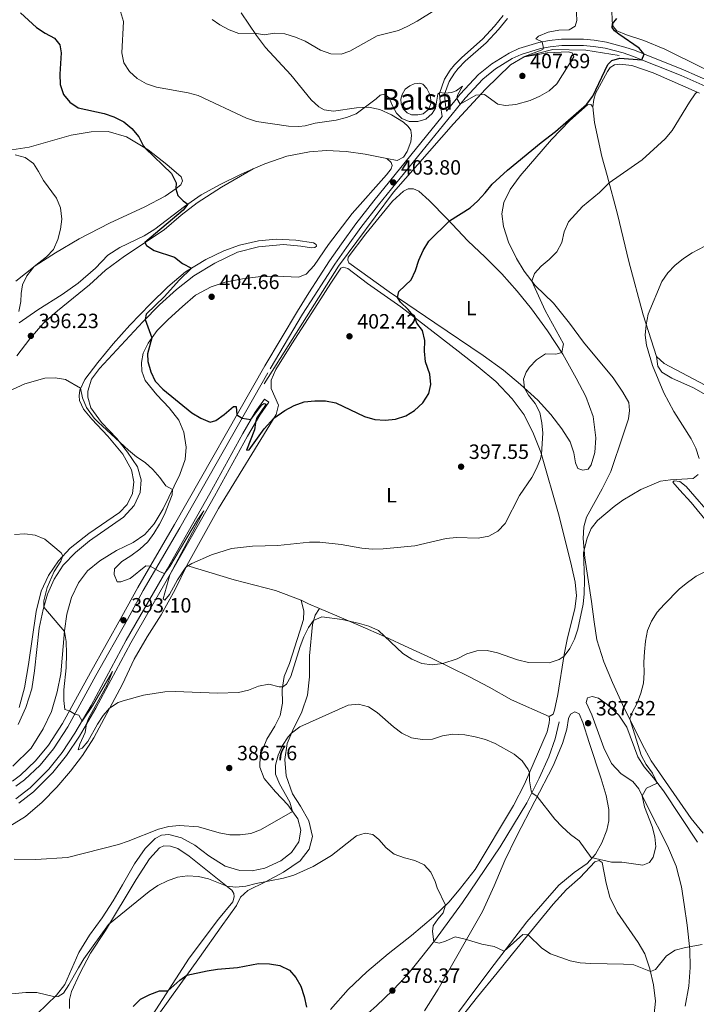
# Model space of a CAD drawing. Units: metres. Extents: x 601170 to 608093, y 696988 to 701719.
# Drawn here: x 601517 to 601845, y 698303 to 698779 of the extents above; entities that cross this region are included whole.
import ezdxf
from ezdxf.enums import TextEntityAlignment as Align

# ---------------------------------------------------------------- set-up
doc = ezdxf.new("R2010")
doc.units = ezdxf.units.M
doc.header["$MEASUREMENT"] = 0
doc.linetypes.add('DGN Style 3', pattern=[120.889776, 86.34984, -34.539936])
doc.linetypes.add('DGN Style 7', pattern=[172.69968, 77.714856, -34.539936, 25.904952, -34.539936])
for name, color, linetype, lineweight in [('Altimetria', 7, 'Continuous', 0), ('centroides', 7, 'Continuous', 0), ('Complex', 7, 'Continuous', 0), ('Entidades rusticas', 7, 'Continuous', 0), ('Hidrografía', 7, 'Continuous', 0), ('Viales-ffcc', 7, 'Continuous', 0)]:
    doc.layers.add(name, color=color, linetype=linetype, lineweight=lineweight)
doc.styles.add('Style-Arial', font='txt')
doc.styles.add('Style-Arial Narrow', font='txt')

# ---------------------------------------------------------------- blocks, each defined once
blk = doc.blocks.new('5PATER')
at = {"layer": 'Altimetria', "linetype": 'Continuous', "lineweight": 0}
h = blk.add_hatch(color=250, dxfattribs=at)
edge = h.paths.add_edge_path()
edge.add_ellipse((1.001171767711639e-08, 1.001171767711639e-08), major_axis=(-1.095731443231309, -1.110710700762829), ratio=0.999422240966032, start_angle=0, end_angle=360)

msp = doc.modelspace()

# ---------------------------------------------------------------- linework, layer by layer
at = {"layer": 'Altimetria', "color": 30, "linetype": 'Continuous', "lineweight": 0, "flags": 128}
for points, elevation in [([(601719.784, 698743.378), (601720.784, 698744.196), (601723.298, 698743.8030000001), (601726.486, 698744.121), (601728.76, 698745.021), (601731.7649999999, 698747.28), (601729.388, 698742.8929999999), (601729.027, 698741.1799999999), (601730.682, 698738.4610000001), (601738.277, 698742.828), (601742.4340000001, 698743.1529999999), (601748.9650000001, 698738.533), (601752.6780000001, 698737.9029999999), (601757.648, 698738.317), (601764.639, 698740.342), (601769.226, 698742.3470000001), (601773.7280000001, 698744.942), (601777.466, 698748.2720000001), (601785.7309999999, 698761.4099999999), (601784.994, 698763.3330000001), (601783.003, 698763.773), (601772.8319999999, 698763.284), (601761.0160000001, 698761.22), (601770.6780000001, 698765.0020000001), (601771.0560000001, 698765.692), (601770.426, 698768.6270000001), (601767.3260000001, 698770.1370000001), (601768.6429999999, 698771.4099999999), (601773.264, 698773.379), (601778.406, 698774.2960000001), (601783.4580000001, 698774.524), (601786.381, 698776.337), (601787.152, 698778.9750000001), (601786.717, 698789.804)], 405), ([(601566.037, 698783.396), (601567.4739999999, 698778.604), (601566.679, 698763.368), (601567.7080000001, 698758.4780000001), (601570.3470000001, 698754.342), (601574.0590000001, 698750.9950000001), (601578.6229999999, 698748.3530000001), (601583.442, 698746.733), (601598.788, 698744.0179999999), (601603.618, 698742.7309999999), (601627.1640000001, 698731.7849999999), (601632.0449999999, 698730.1170000001), (601647.5120000001, 698727.8659999999), (601652.5179999999, 698727.676), (601655.5689999999, 698728.038), (601660.402, 698729.3200000001), (601670.547, 698730.8019999999), (601675.594, 698731.9979999999), (601680.2609999999, 698733.8030000001), (601689.925, 698741.0279999999), (601691.879, 698742.801), (601693.967, 698743.291), (601696.2309999999, 698741.564), (601697.842, 698737.6799999999), (601699.7409999999, 698734.1669999999), (601702.3910000001, 698731.53), (601705.977, 698730.1089999999), (601710.1950000001, 698730.155), (601714.064, 698731.2820000001), (601717.0149999999, 698734.027), (601718.7509999999, 698736.602), (601719.784, 698743.378)], 405), ([(601610.463, 698779.4880000001), (601614.2749999999, 698776.8530000001), (601618.656, 698774.443), (601623.3360000001, 698772.666), (601631.1410000001, 698772.908), (601635.7479999999, 698772.1470000001), (601640.712, 698772.862), (601645.6980000001, 698772.5090000001), (601650.8189999999, 698770.9070000001), (601655.5889999999, 698768.9950000001), (601662.994, 698764.5889999999), (601667.9180000001, 698762.851), (601673.0260000001, 698762.628), (601677.152, 698764.2320000001), (601690.4739999999, 698771.658), (601700.7779999999, 698774.2), (601705.361, 698776.1980000001), (601709.8360000001, 698778.611), (601718.429, 698783.9510000001)], 410), ([(601587.371, 698539.7320000001), (601585, 698535.01), (601582.273, 698530.531), (601579.2350000001, 698526.56), (601575.372, 698522.9410000001), (601571.0619999999, 698519.706), (601566.6980000001, 698517.0730000001), (601563.227, 698513.479), (601562.9110000001, 698510.655), (601564.3970000001, 698507.2239999999), (601566.2620000001, 698507.1680000001), (601570.699, 698508.7620000001), (601578.3800000001, 698514.821), (601580.3899999999, 698514.6969999999), (601585.2760000001, 698511.9709999999), (601587.412, 698511.257), (601589.895, 698514.534), (601603.4299999999, 698537.142), (601606.408, 698541.557), (601589.902, 698510.5889999999), (601586.6680000001, 698498.9340000001), (601587.5449999999, 698498.216), (601589.8060000001, 698501.017), (601593.646, 698508.0549999999), (601597.7930000001, 698514.2949999999), (601600.679, 698516.0390000001), (601610.1710000001, 698520.281), (601619.852, 698523.3060000001), (601629.9469999999, 698524.483), (601642.237, 698524.7420000001), (601657.73, 698526.281), (601662.7280000001, 698526.405), (601672.94, 698525.27), (601683.077, 698523.3759999999), (601688.0660000001, 698523.0430000001), (601693.317, 698523.1939999999), (601708.709, 698524.5109999999), (601723.858, 698528.0590000001), (601728.8500000001, 698528.6000000001), (601739.3829999999, 698528.352), (601744.592, 698529.1980000001), (601748.919, 698531.7), (601752.415, 698535.3900000001), (601759.3770000001, 698549.0220000001), (601765.317, 698557.6030000001), (601767.6969999999, 698562.058), (601769.5179999999, 698566.7320000001), (601770.0390000001, 698568.983), (601770.794, 698579.1540000001), (601770.2550000001, 698584.216), (601769.281, 698589.1200000001), (601766.962, 698593.55), (601763.781, 698597.531), (601761.8200000001, 698600.966), (601761.3600000001, 698605.23), (601762.709, 698608.7139999999), (601764.2309999999, 698611.087), (601767.726, 698614.679), (601771.96, 698617.5930000001), (601777.044, 698617.3559999999), (601779.9569999999, 698618.149), (601780.706, 698622.3770000001), (601771.8260000001, 698638.5050000001), (601765.432, 698652.743), (601766.7509999999, 698656.3999999999), (601769.902, 698660.0719999999), (601773.871, 698663.3400000001), (601777.507, 698667.0320000001), (601779.872, 698671.4380000001), (601781.081, 698676.7039999999), (601783.1259999999, 698681.5150000001), (601790.0050000001, 698688.9809999999), (601798.1340000001, 698695.6470000001), (601802.824, 698700.452), (601818.81, 698711.4780000001), (601830.038, 698721.7150000001), (601833.442, 698725.76), (601841.801, 698739.435), (601844.5560000001, 698743.5279999999), (601845.429, 698744.3589999999)], 395), ([(601514.993, 698713.9310000001), (601519.827, 698712.656), (601523.8189999999, 698709.7949999999), (601526.362, 698705.8829999999), (601528.7069999999, 698701.4650000001), (601535.061, 698692.9040000001), (601537.0260000001, 698688.308), (601537.557, 698682.842), (601536.9850000001, 698677.875), (601535.6869999999, 698672.8740000001), (601533.5560000001, 698668.1370000001), (601530.132, 698664.611), (601524.2860000001, 698659.8060000001), (601520.629, 698655.423), (601518.5930000001, 698650.923), (601517.9850000001, 698646.794), (601517.8360000001, 698642.997), (601516.797, 698638.1440000001)], 395), ([(601846.494, 698566.942), (601844.8800000001, 698571.8970000001), (601842.592, 698576.3430000001), (601834.257, 698589.601), (601829.3060000001, 698598.6240000001), (601823.881, 698611.913), (601820.943, 698621.689), (601820.263, 698626.6510000001), (601820.7790000001, 698631.6229999999), (601821.773, 698636.706), (601828.3840000001, 698652.682), (601831.2380000001, 698656.8130000001), (601834.7350000001, 698660.385), (601838.825, 698663.7250000001), (601843.017, 698666.4880000001), (601852.2690000001, 698671.2820000001)], 390), ([(601510.1529999999, 698598.7479999999), (601519.6840000001, 698602.9850000001), (601529.3459999999, 698605.798), (601534.4580000001, 698605.8929999999), (601539.412, 698605.156), (601546.74, 698600.888), (601547.635, 698596.1950000001), (601549.6370000001, 698591.621), (601553.3489999999, 698586.4709999999), (601555.23, 698584.459), (601569.879, 698570.966), (601573.7550000001, 698567.7050000001), (601578.0279999999, 698565.0190000001), (601581.727, 698561.5900000001), (601585.101, 698557.7220000001), (601588.087, 698553.5889999999), (601591.2760000001, 698551.79), (601591.094, 698549.203), (601587.371, 698539.7320000001)], 395), ([(601547.4029999999, 698439.669), (601552.565, 698447.0120000001), (601562.227, 698463.7930000001), (601559.6100000001, 698457.202), (601550.6200000001, 698440.9539999999), (601549.6229999999, 698438.335), (601548.9099999999, 698434.1740000001), (601546.354, 698428.48), (601545.6170000001, 698425.807), (601547.4709999999, 698426.5460000001), (601550.162, 698429.852), (601554.9410000001, 698438.209), (601557.7069999999, 698442.3400000001), (601560.7590000001, 698445.899), (601564.95, 698448.706), (601567.3659999999, 698449.5700000001), (601577.1910000001, 698452.247), (601587.5020000001, 698453.8030000001), (601592.656, 698453.959), (601613.047, 698453.2390000001), (601623.175, 698453.5179999999), (601628.104, 698454.7579999999), (601632.993, 698456.547), (601638, 698457.5719999999), (601642.8999999999, 698456.2509999999), (601644.6510000001, 698456.223), (601646.523, 698457.5830000001), (601648.5700000001, 698461.288), (601653.1170000001, 698475.7690000001), (601654.9180000001, 698480.4839999999), (601657.2320000001, 698485.0449999999), (601659.628, 698488.3759999999), (601663.5530000001, 698490.193), (601673.449, 698488.8630000001), (601681.906, 698486.8970000001), (601686.477, 698485.6059999999), (601691.0390000001, 698483.548), (601702.878, 698472.385), (601707.3219999999, 698469.625), (601712.1340000001, 698467.5800000001), (601717.104, 698467), (601722.216, 698467.5279999999), (601729.267, 698469.8729999999), (601733.8999999999, 698472.256), (601738.692, 698473.682), (601743.7790000001, 698473.9070000001), (601748.767, 698472.7420000001), (601758.4269999999, 698469.3300000001), (601763.703, 698468.146), (601773.7720000001, 698467.8859999999), (601778.71, 698469.486), (601780.9950000001, 698471.226), (601783.7309999999, 698474.875), (601786.013, 698479.3230000001), (601787.642, 698484.2960000001), (601790.216, 698496.3130000001), (601790.7409999999, 698501.2860000001), (601790.973, 698508.172), (601790.4480000001, 698521.2919999999), (601792.1840000001, 698528.3500000001), (601794.1880000001, 698532.9550000001), (601797.243, 698536.915), (601805.29, 698543.5760000001), (601809.531, 698546.7309999999), (601818.148, 698551.929), (601827.706, 698555.8260000001), (601832.6640000001, 698556.479), (601843.575, 698557.2150000001), (601845.949, 698559.183)], 390), ([(601514.7220000001, 698530.0619999999), (601519.7409999999, 698530.3600000001), (601524.7320000001, 698529.692), (601529.3360000001, 698527.744), (601533.2890000001, 698524.6159999999), (601537.26, 698521.1140000001), (601538.1340000001, 698519.682), (601537.091, 698517.19), (601533.899, 698512.172), (601530.557, 698504.462), (601528.912, 698498.0150000001), (601528.842, 698494.881), (601538.8759999999, 698483.1000000001), (601539.8049999999, 698478.179), (601539.869, 698472.507), (601539.6710000001, 698465.4240000001), (601538.612, 698454.8049999999), (601538.56, 698449.6229999999), (601539.054, 698445.3570000001), (601541.2990000001, 698444.6359999999), (601543.888, 698443.118), (601545.942, 698442.503), (601547.4029999999, 698439.669)], 390), ([(601819.9580000001, 698473.206), (601820.531, 698478.3570000001), (601821.5220000001, 698483.537), (601823.4010000001, 698488.1699999999), (601826.189, 698492.3800000001), (601829.5959999999, 698496.1610000001), (601836.9199999999, 698503.7390000001), (601840.8060000001, 698506.8829999999), (601845.051, 698509.8189999999), (601849.48, 698512.0800000001)], 385), ([(601514.449, 698372.7849999999), (601524.963, 698372.683), (601540.3030000001, 698373.7080000001), (601565.06, 698379.9439999999), (601569.811, 698381.5009999999), (601584.496, 698387.308), (601589.4450000001, 698388.7139999999), (601594.6059999999, 698389.112), (601603.9180000001, 698388.486), (601613.818, 698385.5970000001), (601618.9709999999, 698384.578), (601623.9709999999, 698384.5789999999), (601629.1440000001, 698385.2620000001), (601633.8729999999, 698387.014), (601649.473, 698395.9029999999), (601648.122, 698400.4010000001), (601643.173, 698409.362), (601641.101, 698414.02), (601641.128, 698418.3389999999), (601642.3899999999, 698423.175), (601644.544, 698427.885), (601647.3800000001, 698432.122), (601648.935, 698433.858), (601653.0349999999, 698436.913), (601676.3729999999, 698447.334), (601681.442, 698447.96), (601686.2609999999, 698446.6270000001), (601690.446, 698443.8859999999), (601698.3400000001, 698436.899), (601702.3400000001, 698433.9040000001), (601707.118, 698431.592), (601712.254, 698430.744), (601717.246, 698431.021), (601722.098, 698432.584), (601727.0800000001, 698433.291), (601732.953, 698433.024), (601737.9709999999, 698432.1130000001), (601743.01, 698430.7520000001), (601747.615, 698428.801), (601756.827, 698423.632), (601760.669, 698420.4070000001), (601763.625, 698416.307), (601764.2110000001, 698414.6200000001), (601764.2339999999, 698410.817), (601765.037, 698405.895), (601765.4469999999, 698405.0009999999), (601768.0490000001, 698403.165), (601776.5630000001, 698392.1259999999), (601780.048, 698388.5419999999), (601784.1200000001, 698384.8500000001), (601788.382, 698381.784), (601794.223, 698373.652), (601803.9650000001, 698371.4469999999), (601808.973, 698371.331), (601819.125, 698369.9199999999), (601822.4480000001, 698371.2720000001), (601824.219, 698373.845), (601825.5090000001, 698378.817), (601824.9990000001, 698383.7050000001), (601823.6740000001, 698388.574), (601819.9880000001, 698398.101), (601818.923, 698403.531), (601820.898, 698407.169), (601825.764, 698409.5490000001), (601825.959, 698410.1669999999), (601823.943, 698414.409), (601820.8600000001, 698418.7520000001), (601818.452, 698423.1370000001), (601812.808, 698440.81), (601814.04, 698443.8829999999), (601816.419, 698448.304), (601818.2609999999, 698453.2239999999), (601819.4750000001, 698458.074), (601819.8729999999, 698463.0789999999), (601819.713, 698468.1950000001), (601819.9580000001, 698473.206)], 385), ([(601580.0260000001, 698357.2350000001), (601584.19, 698360.081), (601588.8530000001, 698362.3260000001), (601593.605, 698364.0490000001), (601598.558, 698364.75), (601603.811, 698364.433), (601608.7550000001, 698363.351), (601617.5789999999, 698359.797), (601621.8829999999, 698359.287), (601626.851, 698359.831), (601631.831, 698361.0689999999), (601645.105, 698363.6059999999), (601650.0220000001, 698365.0819999999), (601659.48, 698369.325), (601668.382, 698374.621), (601680.3489999999, 698384.1440000001), (601684.604, 698385.433), (601688.3829999999, 698384.6980000001), (601691.2509999999, 698382.3999999999), (601694.7590000001, 698378.389), (601698.6529999999, 698375.25), (601703.6329999999, 698373.4739999999), (601708.6740000001, 698372.2339999999), (601713.1950000001, 698370.121), (601716.452, 698366.575), (601718.5249999999, 698362.0249999999), (601719.5050000001, 698358.95), (601723.544, 698350.5079999999), (601722.4639999999, 698346.773), (601719.852, 698343.811), (601717.577, 698340.561), (601717.3189999999, 698337.7350000001), (601717.8630000001, 698332.825), (601720.4680000001, 698332.1240000001), (601723.538, 698333.1030000001), (601728.199, 698335.244), (601733.0660000001, 698334.125), (601741.2380000001, 698331.581), (601747.217, 698330.4680000001), (601751.9210000001, 698328.315), (601761.02, 698336.308), (601763.6259999999, 698336.24), (601770.2320000001, 698329.7209999999), (601774.4340000001, 698327), (601783.912, 698323.638), (601788.817, 698322.6699999999), (601793.915, 698322.297), (601809.747, 698322.0320000001), (601814.814, 698321.6030000001), (601822.865, 698318.352), (601825.351, 698319.452), (601830.6640000001, 698326.031), (601834.8330000001, 698328.798), (601839.825, 698330.024), (601847.8670000001, 698331.422)], 380), ([(601484.791, 698301.1740000001), (601499.5730000001, 698305.3090000001), (601509.8899999999, 698307.2849999999), (601520.254, 698308.321), (601525.4680000001, 698308.1980000001), (601534.267, 698306.216), (601535.8910000001, 698306.236), (601538.5009999999, 698307.9890000001), (601541.0719999999, 698311.8859999999), (601545.6329999999, 698320.2650000001), (601548.298, 698324.521), (601560.1950000001, 698341.118), (601580.0260000001, 698357.2350000001)], 380)]:
    msp.add_lwpolyline(points, dxfattribs=dict(at, elevation=elevation))
at = {"layer": 'Altimetria', "color": 30, "linetype": 'Continuous', "lineweight": 30, "flags": 128}
for points, elevation in [([(601517.6270000001, 698782.69), (601525.2720000001, 698775.5630000001), (601529.578, 698772.807), (601534.138, 698770.459), (601536.6669999999, 698767.2380000001), (601537.381, 698763.381), (601536.656, 698753.0700000001), (601536.808, 698748.0719999999), (601538.398, 698743.203), (601541.432, 698739.5179999999), (601545.598, 698736.7479999999), (601558.1270000001, 698733.9010000001), (601562.868, 698732.3160000001), (601567.7180000001, 698729.915), (601571.5630000001, 698726.72), (601574.8929999999, 698722.6140000001), (601577.226, 698718.155), (601578.041, 698717.142), (601590.7350000001, 698704.9070000001), (601593.023, 698700.4580000001), (601592.922, 698697.5), (601593.8770000001, 698694.212), (601596.3940000001, 698691.717), (601598.645, 698689.997), (601596.3470000001, 698687.128), (601577.815, 698671.4380000001), (601578.706, 698670.0630000001), (601582.3630000001, 698667.568), (601592.256, 698664.4369999999), (601596.0700000001, 698661.385), (601600.466, 698659.091), (601594.4510000001, 698653.2930000001), (601587.337, 698645.4199999999), (601578.5530000001, 698636.7320000001), (601577.9780000001, 698634.185), (601581.244, 698625.288), (601579.1130000001, 698617.645), (601579.2760000001, 698613.8740000001), (601580.7479999999, 698608.818), (601582.872, 698604.2930000001), (601586.554, 698600.449), (601600.578, 698589.077), (601604.956, 698586.423), (601609.5819999999, 698584.524), (601612.318, 698585.3030000001), (601616.3459999999, 698588.2579999999), (601620.852, 698592.131), (601622.091, 698591.99), (601622.388, 698587.949), (601624.983, 698586.442), (601629.237, 698585.7), (601634.601, 698592.8640000001), (601635.622, 698593.49), (601636.2760000001, 698593.402), (601636.395, 698592.7760000001), (601632.1640000001, 698586.51), (601631.4410000001, 698584.337), (601630.9169999999, 698580.7239999999), (601627.1300000001, 698570.8500000001), (601628.4140000001, 698571.0190000001), (601635.702, 698581.236), (601640.3019999999, 698586.4169999999), (601645.702, 698590.1939999999), (601650.2679999999, 698592.6140000001), (601654.99, 698594.254), (601660.163, 698594.8260000001), (601665.355, 698594.756), (601670.429, 698593.8870000001), (601684.351, 698587.2), (601689.2479999999, 698585.7050000001), (601694.2380000001, 698585.3729999999), (601699.3570000001, 698585.9140000001), (601704.369, 698587.496), (601708.604, 698590.1470000001), (601712.5109999999, 698593.9210000001), (601715.4410000001, 698598.291), (601716.44, 698602.788), (601715.9439999999, 698607.7590000001), (601713.8999999999, 698613.6810000001), (601713.3640000001, 698618.8459999999), (601713.5530000001, 698623.99), (601712.375, 698628.8459999999), (601709.6969999999, 698632.503), (601708.6540000001, 698635.125), (601705.4720000001, 698639.0349999999), (601701.7760000001, 698642.6599999999), (601700.335, 698644.9269999999), (601700.902, 698647.709), (601706.8459999999, 698653.4739999999), (601709.0730000001, 698657.9510000001), (601710.675, 698662.8589999999), (601712.659, 698667.6089999999), (601715.4269999999, 698672.1880000001), (601725.4240000001, 698681.94), (601735.5689999999, 698688.3389999999), (601739.28, 698691.689)], 400), ([(601739.28, 698691.689), (601742.844, 698695.513), (601746.1399999999, 698699.736), (601753.645, 698706.5050000001), (601769.935, 698719.8929999999), (601776.9380000001, 698725.246), (601791.952, 698738.4099999999), (601795.0290000001, 698742.365), (601802.2080000001, 698757.696), (601804.202, 698759.675), (601808.0719999999, 698760.8030000001), (601818.757, 698759.9510000001), (601819.8090000001, 698762.7609999999), (601817.4070000001, 698765.632), (601807.5860000001, 698772.3200000001), (601805.493, 698773.973), (601804.3659999999, 698775.5619999999), (601804.5449999999, 698777.3570000001), (601806.628, 698779.9890000001)], 400), ([(601572.2220000001, 698301.4820000001), (601575.7860000001, 698304.987), (601580.3119999999, 698307.355), (601585.03, 698309.0120000001), (601589.0689999999, 698309.014), (601594.821, 698314.162), (601598.1710000001, 698316.6910000001), (601608.1170000001, 698318.7760000001), (601613.084, 698319.629), (601622.783, 698320.408), (601632.9650000001, 698322.2790000001), (601638.284, 698322.1880000001), (601643.202, 698321.3019999999), (601647.9280000001, 698319.0419999999), (601650.9750000001, 698315.5860000001), (601653.52, 698311.2820000001), (601655.0390000001, 698306.3740000001), (601656.1399999999, 698301.158)], 375)]:
    msp.add_lwpolyline(points, dxfattribs=dict(at, elevation=elevation))
at = {"layer": 'Altimetria', "color": 27, "linetype": 'DGN Style 7', "lineweight": 0}
msp.add_polyline3d([(601515.3430000001, 698402.084, 386.768), (601522.2409999999, 698407.371, 387.666), (601531.361, 698416.462, 388.461), (601537.7209999999, 698424.564, 389.255), (601543.943, 698433.811, 389.531), (601551.845, 698447.19, 390.602), (601568.865, 698478.8160000001, 392.468), (601588.5989999999, 698513.3330000001, 395.162), (601598.919, 698531.304, 395.922), (601609.294, 698549.9639999999, 397.165), (601625.3019999999, 698578.96, 399.618), (601631.3500000001, 698589.318, 400.205), (601635.896, 698595.679, 400.723), (601638.003, 698594.173, 400.723), (601633.5260000001, 698587.909, 400.205), (601627.554, 698577.6799999999, 399.618), (601611.5590000001, 698548.7080000001, 397.165), (601601.173, 698530.0290000001, 395.922), (601590.8459999999, 698512.0449999999, 395.162), (601571.129, 698477.5590000001, 392.468), (601554.101, 698445.9169999999, 390.602), (601546.1340000001, 698432.4280000001, 389.531), (601539.8160000001, 698423.0390000001, 389.255), (601533.301, 698414.7380000001, 388.461), (601523.95, 698405.4169999999, 387.666), (601516.8019999999, 698399.939, 386.768)], dxfattribs=at)
at = {"layer": 'Complex', "color": 142, "linetype": 'Continuous', "lineweight": 0, "elevation": 405.535, "flags": 128}
msp.add_lwpolyline([(601706.327, 698747.337), (601704.065, 698745.6769999999), (601702.506, 698743.236), (601701.8489999999, 698740.94), (601702.057, 698738.6529999999), (601703.092, 698736.307), (601704.969, 698734.3500000001), (601707.0090000001, 698733.2509999999), (601710.223, 698733.2590000001), (601712.7280000001, 698733.8049999999), (601715.4890000001, 698736.003), (601716.625, 698739.2860000001), (601716.112, 698742.9299999999), (601714.55, 698746.1570000001), (601712.537, 698748.152), (601710.9979999999, 698748.682), (601709.922, 698748.5419999999), (601708.429, 698748.31)], close=True, dxfattribs=at)
at = {"layer": 'Entidades rusticas', "color": 92, "linetype": 'Continuous', "lineweight": 0, "extrusion": (0.2428411354096572, 0.1709837827495232, 0.9548783843975172), "elevation": 265912.7577053077, "flags": 128}
msp.add_lwpolyline([(224744.8967982992, -853622.9601664967), (224749.9061055192, -853619.704242331), (224753.4020001971, -853617.838904184)], dxfattribs=at)
at = {"layer": 'Entidades rusticas', "color": 92, "linetype": 'Continuous', "lineweight": 0}
for points in [[(601873.851, 698787.1610000001, 398.1), (601876.781, 698778.848, 397.547), (601877.9580000001, 698772.0390000001, 397.029), (601878.8600000001, 698764.098, 396.235), (601880.744, 698755.506, 395.544), (601884.5430000001, 698746.2339999999, 394.922), (601884.564, 698744.6440000001, 394.887), (601883.6329999999, 698743.5660000001, 394.887), (601879.189, 698744.0109999999, 394.991), (601868.173, 698748.869, 395.44), (601848.3759999999, 698755.926, 396.373), (601829.8200000001, 698765.158, 397.547), (601819.717, 698769.3670000001, 398.514), (601811.264, 698772.1100000001, 399.482), (601806.5190000001, 698774.0490000001, 399.862), (601804.7820000001, 698776.037, 399.931), (601804.308, 698778.6769999999, 400.069), (601804.1950000001, 698784.1059999999, 400.587)], [(601624.4550000001, 698782.781, 410.896), (601631.933, 698771.7390000001, 409.894), (601636.321, 698765.9739999999, 409.203), (601648.605, 698752.7150000001, 407.58), (601658.4340000001, 698740.5660000001, 405.853), (601662.102, 698737.277, 405.611), (601664.8189999999, 698735.709, 405.542), (601669.2919999999, 698735.0560000001, 405.473), (601680.4340000001, 698736.6910000001, 405.335), (601686.1840000001, 698737.1059999999, 404.851), (601691.781, 698735.935, 404.644), (601697.371, 698733.348, 404.264), (601703.1399999999, 698729.8219999999, 404.264), (601705.4269999999, 698727.7490000001, 404.195), (601706.787, 698725.842, 404.057), (601707.092, 698723.345, 403.953), (601706.828, 698720.3119999999, 403.815), (601704.9199999999, 698715.497, 403.711), (601703.25, 698712.817, 403.677), (601700.091, 698711.1840000001, 403.573), (601695.139, 698712.1810000001, 403.595)], [(601794.896, 698737.2620000001, 399.657), (601795.381, 698740.7720000001, 399.76), (601796.2609999999, 698743.6140000001, 399.795), (601802.0430000001, 698754.291, 399.691), (601803.3800000001, 698756.2550000001, 399.691), (601805.5279999999, 698757.5730000001, 399.657), (601807.9909999999, 698757.879, 399.38), (601813.81, 698757.185, 398.793), (601824.2080000001, 698753.5900000001, 397.515), (601846.6529999999, 698743.8260000001, 394.855)], [(601791.0549999999, 698518.7309999999, 389.778), (601790.2320000001, 698528.156, 390.297), (601790.6070000001, 698533.7080000001, 390.538), (601791.855, 698538.44, 390.711), (601799.4920000001, 698552.24, 391.126), (601803.717, 698560.5800000001, 391.091), (601809.679, 698578.405, 391.92), (601812.226, 698586.104, 391.989), (601812.729, 698590.2010000001, 391.816), (601812.3600000001, 698594.014, 391.644), (601809.5050000001, 698599.041, 391.609), (601804.875, 698605.9880000001, 391.609), (601790.4299999999, 698623.2180000001, 392.611), (601783.621, 698632.3729999999, 393.405), (601775.825, 698642.041, 393.923), (601767.065, 698650.6680000001, 394.752), (601761.6059999999, 698657.605, 395.581), (601757.9909999999, 698663.7960000001, 396.238), (601754.013, 698671.6910000001, 396.86), (601751.6470000001, 698679.227, 397.55), (601750.794, 698685.334, 397.861), (601751.827, 698690.936, 397.999), (601754.815, 698697.24, 398.172), (601759.676, 698703.729, 398.552), (601774.997, 698721.3759999999, 399.036), (601783.7760000001, 698730.615, 399.588), (601792.3999999999, 698738.131, 399.865), (601793.9610000001, 698738.3260000001, 399.83), (601794.896, 698737.2620000001, 399.657)], [(601794.896, 698737.2620000001, 399.657), (601795.807, 698729.631, 399.001), (601799.3899999999, 698713.1780000001, 396.445), (601801.878, 698703.98, 395.305), (601806.912, 698685.202, 393.682), (601812.443, 698662.297, 391.16), (601819.27, 698636.4839999999, 390.193), (601825.8870000001, 698616.3459999999, 389.364)], [(601515.2760000001, 698652.8260000001, 394.67), (601524.723, 698660.145, 395.016), (601534.486, 698666.486, 395.43), (601546.058, 698673.2220000001, 396.501), (601560.7660000001, 698680.8319999999, 397.572), (601577.8700000001, 698688.784, 398.574), (601587.77, 698693.9469999999, 399.299), (601593.0989999999, 698697.622, 400.024), (601595.227, 698699.459, 400.266), (601596.149, 698701.3659999999, 400.37), (601595.4450000001, 698703.254, 400.37), (601588.436, 698709.2010000001, 400.335), (601579.423, 698716.315, 400.059), (601568.8999999999, 698722.6089999999, 399.61), (601560.031, 698725.3300000001, 399.264), (601551.7649999999, 698725.094, 398.988), (601542.142, 698723.4140000001, 398.574), (601521.8559999999, 698717.665, 396.985), (601513.3829999999, 698716.2960000001, 396.087)], [(601695.139, 698712.1810000001, 403.595), (601697.2930000001, 698710.284, 403.525), (601697.7649999999, 698708.7490000001, 403.422), (601697.2339999999, 698707.176, 403.249), (601695.004, 698704.271, 403.145), (601678.3729999999, 698685.592, 402.835), (601666.8600000001, 698670.456, 403.042), (601659.8530000001, 698660.4029999999, 403.733), (601655.959, 698656.166, 404.147), (601652.321, 698654.686, 404.458), (601641.693, 698655.213, 404.665), (601632.8019999999, 698654.892, 404.285), (601625.2050000001, 698653.946, 403.836), (601616.827, 698652.297, 403.422), (601609.953, 698650.085, 402.765), (601602.3659999999, 698645.993, 402.316), (601596.05, 698640.5160000001, 401.798), (601589.155, 698634.192, 401.246), (601583.8470000001, 698628.8910000001, 400.348), (601579.4480000001, 698622.8030000001, 399.76), (601577.0220000001, 698617.969, 399.104), (601576.155, 698613.2949999999, 398.482), (601576.4469999999, 698609.209, 398.275), (601578.038, 698604.6680000001, 397.895), (601583.6710000001, 698597.76, 397.757), (601589.5970000001, 698591.4310000001, 397.619), (601594.2919999999, 698585.5190000001, 397.273), (601596.675, 698579.71, 396.893), (601597.9070000001, 698572.416, 396.444), (601597.3459999999, 698566.4199999999, 396.064), (601594.8130000001, 698559.1699999999, 395.443), (601586.8119999999, 698542.477, 394.441), (601582.342, 698535.182, 393.992), (601577.9029999999, 698530.0630000001, 393.888), (601572.2209999999, 698526.121, 393.612), (601564.1950000001, 698522.388, 393.163), (601556.092, 698517.2409999999, 392.645), (601550.004, 698512.4480000001, 392.092), (601545.6470000001, 698506.635, 391.643), (601542.3589999999, 698499.5460000001, 391.228), (601539.9739999999, 698491.497, 390.676), (601538.8999999999, 698483.3729999999, 390.02), (601537.065, 698462.5560000001, 388.5), (601535.419, 698453.7930000001, 388.016), (601532.6130000001, 698444.3740000001, 387.602), (601528.6599999999, 698435.888, 387.222), (601522.7139999999, 698426.598, 386.427), (601513.952, 698417.946, 385.495)], [(601695.139, 698712.1810000001, 403.595), (601684.565, 698714.3119999999, 403.642), (601675.4110000001, 698715.5889999999, 403.884), (601665.8500000001, 698715.98, 403.953), (601657.608, 698715.399, 404.091), (601646.591, 698713.311, 403.884), (601635.973, 698709.587, 403.297), (601630.3600000001, 698707.0970000001, 403.007)], [(601515.7849999999, 698616.5460000001, 396.157), (601522.0830000001, 698624.858, 396.537), (601528.558, 698632.1969999999, 397.02), (601535.4510000001, 698638.452, 397.573), (601551.0689999999, 698651.0449999999, 398.229), (601558.8489999999, 698658.1030000001, 398.782), (601568.04, 698664.9450000001, 399.576), (601587.152, 698677.6410000001, 400.405), (601595.45, 698684.683, 401.096), (601603.202, 698690.774, 401.614), (601615.04, 698698.331, 402.098), (601630.3600000001, 698707.0970000001, 403.007)], [(601630.3600000001, 698707.0970000001, 403.007), (601624.5900000001, 698704.538, 402.71), (601614.3870000001, 698699.662, 401.604), (601605.217, 698694.6499999999, 400.637), (601597.0249999999, 698688.8489999999, 399.843), (601582.665, 698677.8770000001, 398.565), (601577.5220000001, 698674.645, 398.081), (601565.676, 698669.1259999999, 397.356), (601559.9979999999, 698665.3230000001, 397.183), (601554.0050000001, 698659.1100000001, 396.458), (601545.4909999999, 698651.763, 396.181), (601537.861, 698646.256, 395.974), (601525.9569999999, 698638.838, 395.525), (601516.888, 698632.5800000001, 395.214)], [(601703.2069999999, 698696.315, 402.123), (601705.4550000001, 698697.5260000001, 402.123), (601708.047, 698697.551, 402.123), (601710.639, 698696.402, 401.985), (601715.6140000001, 698691.76, 401.432), (601724.439, 698682.993, 400.119), (601734.45, 698672.291, 398.91), (601742.817, 698664.3670000001, 397.805), (601750.8330000001, 698656.2820000001, 397.08), (601758.288, 698647.936, 396.423), (601765.1840000001, 698639.3659999999, 395.94), (601773.0519999999, 698628.659, 395.352), (601780.487, 698617.342, 394.973), (601786.949, 698605.8470000001, 394.454), (601791.5860000001, 698596.861, 394.213), (601795.0989999999, 698587.2520000001, 393.729), (601796.4780000001, 698576.8090000001, 393.142), (601795.9909999999, 698569.808, 393.038), (601794.1170000001, 698563.783, 393.038), (601792.6399999999, 698561.788, 393.004), (601790.03, 698561.21, 393.004), (601787.706, 698562.04, 393.073), (601786.5800000001, 698564.8389999999, 393.107), (601785.689, 698569.669, 393.107), (601783.9469999999, 698574.94, 393.107), (601779.9180000001, 698581.1769999999, 393.384), (601774.5970000001, 698588.111, 393.971), (601768.2409999999, 698595.075, 394.523), (601759.8670000001, 698602.757, 395.145), (601751.676, 698609.638, 395.767), (601741.7309999999, 698616.78, 396.492), (601718.398, 698632.652, 398.219), (601696.318, 698647.6570000001, 400.396), (601676.7320000001, 698661.7239999999, 401.95), (601676.183, 698662.9839999999, 402.054), (601676.399, 698664.429, 402.054), (601684.996, 698675.6780000001, 402.157), (601697.9469999999, 698691.496, 401.881), (601703.2069999999, 698696.315, 402.123)], [(601516.527, 698438.118, 386.426), (601520.229, 698446.301, 387.083), (601523.0220000001, 698455.3049999999, 387.704), (601524.4280000001, 698464.1100000001, 388.222), (601526.672, 698484.7420000001, 389.328), (601528.5349999999, 698493.8090000001, 389.95), (601530.658, 698501.21, 390.295), (601533.9180000001, 698508.507, 390.848), (601538.3360000001, 698515.217, 391.297), (601544.2550000001, 698521.294, 391.849), (601551.0619999999, 698526.9979999999, 392.402), (601567.581, 698538.493, 393.715), (601572.656, 698544.077, 394.164), (601575.578, 698550.486, 394.371), (601576.074, 698556.622, 394.578), (601574.223, 698562.8640000001, 394.785), (601569.53, 698569.986, 394.889), (601564.301, 698576.5360000001, 395.062), (601556.8640000001, 698584.328, 395.373), (601551.6510000001, 698591.396, 395.649), (601550.2860000001, 698596.5860000001, 395.856), (601550.1669999999, 698599.527, 395.994), (601552.068, 698605.2760000001, 396.409), (601555.817, 698610.416, 396.858), (601576.922, 698633.1070000001, 399.863), (601584.909, 698641.2650000001, 400.899), (601593.2520000001, 698648.6510000001, 401.625), (601601.575, 698655.381, 402.247), (601611.71, 698661.435, 402.937), (601622.6869999999, 698666.773, 403.283), (601632.9610000001, 698669.435, 403.663), (601645.0900000001, 698670.557, 404.077), (601653.4639999999, 698669.7520000001, 404.008), (601658.622, 698668.906, 403.628), (601660.217, 698669.1000000001, 403.421), (601661.03, 698669.6969999999, 403.145), (601660.8829999999, 698670.5660000001, 402.903), (601659.524, 698671.3319999999, 402.834), (601651.098, 698672.6910000001, 402.765), (601641.506, 698673.1869999999, 402.626), (601633.013, 698672.3019999999, 402.385), (601623.6529999999, 698670.165, 401.936), (601616.1780000001, 698667.521, 401.072), (601607.4780000001, 698663.2209999999, 400.485), (601597.487, 698657.3360000001, 399.794), (601589.0430000001, 698650.0560000001, 399.241)], [(601598.1429999999, 698515.0279999999, 395.059), (601613.5590000001, 698542.7280000001, 396.786), (601641.4340000001, 698588.2660000001, 400.136), (601642.639, 698592.723, 400.482), (601639.0460000001, 698600.8130000001, 400.965), (601639.0989999999, 698604.855, 401.172), (601641.361, 698609.9709999999, 401.414), (601649.098, 698622.49, 402.45), (601661.6769999999, 698642.017, 403.383), (601667.916, 698651.851, 403.107), (601672.9010000001, 698659.027, 403.003), (601674.024, 698659.615, 402.865), (601676.283, 698658.8910000001, 402.554), (601685.7760000001, 698651.625, 401.829), (601701.953, 698640.287, 400.551), (601729.683, 698618.926, 398.271), (601739.439, 698611.237, 397.718), (601747.967, 698604.104, 397.062), (601755.871, 698595.7450000001, 396.406), (601761.618, 698588.0390000001, 395.957), (601766.2820000001, 698578.81, 395.335), (601769.781, 698569.8929999999, 395.059), (601778.5619999999, 698538.976, 393.055), (601784.611, 698514.8800000001, 391.155), (601786.4110000001, 698506.9469999999, 390.81), (601786.9709999999, 698500.2949999999, 390.568), (601786.233, 698494.132, 390.395), (601782.733, 698480.034, 390.361), (601781.1070000001, 698471.9269999999, 390.05), (601778.0009999999, 698452.53, 388.668), (601776.3219999999, 698444.943, 388.219), (601775.676, 698442.993, 388.046), (601773.7409999999, 698441.8759999999, 387.977)], [(601589.0430000001, 698650.0560000001, 399.241), (601580.638, 698641.7390000001, 398.62), (601570.6529999999, 698631.4639999999, 397.722), (601562.5719999999, 698622.446, 396.858), (601555.044, 698613.4450000001, 395.994), (601548.7820000001, 698605.1669999999, 395.2), (601546.311, 698599.9890000001, 394.958), (601545.987, 698597.2679999999, 394.855), (601546.264, 698594.979, 394.785), (601548.108, 698590.811, 394.544), (601552.1059999999, 698585.8530000001, 394.371), (601559.946, 698577.669, 394.026), (601567.1840000001, 698568.9850000001, 393.715), (601571.3119999999, 698561.4650000001, 393.438), (601572.5179999999, 698555.5889999999, 393.231), (601571.828, 698549.8729999999, 392.955), (601569.3559999999, 698544.6599999999, 392.713), (601565.54, 698540.7320000001, 392.471), (601550.6869999999, 698530.604, 391.193), (601541.592, 698523.5160000001, 390.191), (601535.979, 698517.2919999999, 389.881), (601531.0989999999, 698510.1470000001, 389.328), (601527.6229999999, 698502.5800000001, 388.741), (601525.1880000001, 698492.8389999999, 388.292), (601521.5109999999, 698467.1000000001, 386.841), (601519.581, 698455.7890000001, 386.046), (601516.9450000001, 698446.2609999999, 385.597)], [(601825.8870000001, 698616.3459999999, 389.364), (601826.466, 698611.6100000001, 389.743), (601828.315, 698608.7550000001, 389.639), (601833.202, 698605.7749999999, 389.467), (601843.6680000001, 698601.037, 388.776), (601856.8570000001, 698593.729, 387.912)], [(601849.314, 698602.4750000001, 386.981), (601829.479, 698612.851, 388.708), (601825.8870000001, 698616.3459999999, 389.364)], [(601853.9480000001, 698537.5430000001, 388.595), (601840.2550000001, 698553.368, 389.942), (601837.148, 698555.7760000001, 389.942), (601834.291, 698556.139, 389.976), (601833.7849999999, 698555.3940000001, 389.907), (601836.9210000001, 698551.6710000001, 388.906), (601842.648, 698545.5889999999, 388.215), (601850.7150000001, 698535.74, 387.213)], [(601848.4199999999, 698385.4110000001, 381.074), (601842.6540000001, 698392.462, 381.765), (601823.2790000001, 698420.4480000001, 383.285), (601818.8230000001, 698428.565, 384.01), (601809.3800000001, 698447.787, 385.564), (601804.4099999999, 698458.338, 386.462), (601800.2550000001, 698468.415, 387.05), (601796.9110000001, 698479.021, 387.879), (601795.585, 698487.804, 388.189), (601794.3260000001, 698497.6570000001, 388.811), (601791.0549999999, 698518.7309999999, 389.778)], [(601598.1429999999, 698515.0279999999, 395.059), (601592.611, 698503.4450000001, 394.127), (601585.7450000001, 698491.176, 393.194), (601579.033, 698480.561, 392.503), (601572.658, 698469.6950000001, 391.813), (601567.04, 698457.5260000001, 390.776), (601553.061, 698431.649, 389.049), (601547.6869999999, 698423.033, 388.427), (601541.8940000001, 698415.3970000001, 387.875), (601535.233, 698407.649, 387.322), (601528.139, 698400.432, 387.011), (601519.9450000001, 698393.422, 386.7), (601510.3700000001, 698387.5930000001, 385.975)], [(601653.6229999999, 698498.2930000001, 392.331), (601641.2520000001, 698502.915, 393.643), (601621.159, 698508.1499999999, 394.68), (601598.1429999999, 698515.0279999999, 395.059)], [(601525.6100000001, 698297.9410000001, 378.894), (601535.074, 698306.987, 380.103), (601539.0279999999, 698312.0519999999, 380.586), (601545.888, 698327.5700000001, 381.519), (601551.047, 698335.95, 382.072), (601557.105, 698344.338, 382.693), (601562.435, 698352.645, 383.177), (601567.091, 698360.3840000001, 383.661), (601572.8910000001, 698370.5419999999, 383.902), (601578.021, 698377.956, 384.075), (601582.7990000001, 698382.858, 384.421), (601585.855, 698384.494, 384.524), (601589.456, 698384.7309999999, 384.49), (601595.56, 698383.165, 384.351), (601602.0549999999, 698379.652, 384.075), (601608.9140000001, 698374.47, 383.937), (601616.815, 698369.463, 383.799), (601623.9380000001, 698367.2790000001, 383.557), (601629.8430000001, 698367.1359999999, 383.35), (601636.0689999999, 698368.469, 383.384), (601643.7110000001, 698372.075, 383.764), (601648.8740000001, 698375.9979999999, 384.144), (601652.5549999999, 698381.175, 384.351), (601653.4850000001, 698386.8489999999, 384.662), (601651.9240000001, 698392.3900000001, 384.766), (601647.22, 698399.132, 385.215), (601641.2220000001, 698405.395, 385.664), (601635.7180000001, 698411.953, 386.459), (601633.635, 698417.4070000001, 386.631), (601633.6640000001, 698422.97, 387.253), (601637.0160000001, 698430.99, 387.875), (601640.865, 698437.1980000001, 388.496), (601643.5120000001, 698442.4750000001, 389.049), (601644.487, 698448.459, 389.36), (601644.477, 698455.0249999999, 389.947), (601645.3910000001, 698461.287, 390.224), (601647.932, 698467.638, 390.5), (601653.033, 698483.2779999999, 391.087), (601654.7250000001, 698488.963, 391.433), (601654.9839999999, 698492.9990000001, 391.882), (601653.6229999999, 698498.2930000001, 392.331)], [(601584.588, 698297.712, 373.573), (601604.3200000001, 698325.283, 375.646), (601614.8910000001, 698340.101, 376.993), (601622.2479999999, 698350.3160000001, 378.271), (601624.273, 698354.4369999999, 378.547), (601627.8260000001, 698357.682, 378.962), (601636.281, 698361.8859999999, 379.998), (601645.129, 698366.527, 380.585), (601653.1370000001, 698371.953, 380.827), (601657.5260000001, 698377.7309999999, 381.379), (601659.0590000001, 698383.8700000001, 381.69), (601657.3829999999, 698391.351, 382.243), (601653.3130000001, 698398.4880000001, 382.968), (601649.4169999999, 698404.5490000001, 383.521), (601646.2919999999, 698413.2479999999, 383.936), (601645.631, 698421.1470000001, 384.523), (601646.8630000001, 698428.7820000001, 384.73), (601649.5109999999, 698435.2679999999, 385.075), (601653.997, 698444.2220000001, 385.663), (601656.7280000001, 698452.2949999999, 386.388), (601657.7180000001, 698461.112, 387.044), (601657.713, 698471.2720000001, 387.735), (601659.104, 698486.5050000001, 389.773), (601660.381, 698491.0630000001, 390.326), (601662.5179999999, 698494.1540000001, 390.81)], [(601773.7409999999, 698441.8759999999, 387.977), (601755.5320000001, 698449.9920000001, 388.116), (601744.7949999999, 698456.0860000001, 387.874), (601735.236, 698461.142, 388.288), (601716.8459999999, 698470.162, 390.706), (601705.8019999999, 698475.2280000001, 390.672), (601693.9369999999, 698480.5959999999, 389.946), (601682.138, 698485.8230000001, 389.843), (601670.9510000001, 698490.756, 390.188), (601662.5179999999, 698494.1540000001, 390.81)], [(601839.679, 698301.5619999999, 377.137), (601841.4920000001, 698311.287, 377.759), (601842.1780000001, 698320.3200000001, 378.933), (601841.925, 698329.1400000001, 379.9), (601840.6529999999, 698340.8589999999, 380.833), (601839.2960000001, 698350.8870000001, 381.904), (601837.8589999999, 698359.3970000001, 382.525), (601835.2919999999, 698369.4269999999, 383.389), (601831.199, 698379.26, 383.907), (601821.3130000001, 698398.737, 384.632), (601817.2720000001, 698406.841, 385.254), (601814.3740000001, 698410.453, 385.565), (601808.6780000001, 698414.0800000001, 386.049), (601803.956, 698419.095, 386.256), (601800.213, 698426.7760000001, 386.532), (601794.4040000001, 698442.7779999999, 387.879), (601791.75, 698448.7320000001, 388.087), (601792.4380000001, 698450.923, 388.087), (601794.602, 698451.6529999999, 388.087), (601797.6529999999, 698450.8360000001, 388.017), (601801.815, 698447.8770000001, 387.741), (601807.5989999999, 698442.554, 387.396), (601811.467, 698436.7350000001, 386.912), (601816.7390000001, 698422.443, 385.91), (601819.77, 698417.514, 385.392), (601824.3130000001, 698412.297, 385.185), (601829.236, 698405.929, 384.632), (601845.7309999999, 698381, 383.458)], [(601773.7409999999, 698441.8759999999, 387.977), (601773.939, 698440.4180000001, 387.907), (601773.8219999999, 698438.8319999999, 387.769), (601772.757, 698434.4410000001, 387.251), (601761.872, 698409.1950000001, 384.384), (601756.4469999999, 698398.8530000001, 383.521), (601737.8570000001, 698367.896, 381.31), (601730.8770000001, 698358.74, 380.619), (601725.2550000001, 698352.2050000001, 380.135), (601717.811, 698344.8260000001, 379.548), (601707.139, 698335.851, 379.03), (601695.815, 698327, 378.339), (601685.426, 698318.2579999999, 377.545), (601676.4240000001, 698309.6470000001, 376.543), (601667.878, 698300.0900000001, 375.783)], [(601713.337, 698299.449, 377.718), (601719.9410000001, 698309.8940000001, 378.236), (601741.565, 698347.533, 381), (601747.1910000001, 698359.943, 381.656), (601752.2930000001, 698372.1610000001, 382.692), (601757.9990000001, 698383.808, 383.556), (601775.79, 698418.0730000001, 386.112), (601780.227, 698428.8600000001, 386.872), (601782.3700000001, 698435.7760000001, 387.39), (601783.1130000001, 698440.9369999999, 387.804), (601784.075, 698443.051, 387.804), (601786.182, 698444.162, 387.804), (601788.4010000001, 698443.2660000001, 387.701), (601790.138, 698438.963, 387.424), (601793.199, 698429.2990000001, 386.837), (601799.03, 698411.7409999999, 386.492), (601801.4820000001, 698403.6499999999, 386.354), (601802.73, 698396.8740000001, 386.25), (601802.7050000001, 698391.449, 386.146), (601801.7390000001, 698386.916, 385.939), (601799.24, 698380.8060000001, 385.697), (601796.2749999999, 698375.297, 385.283), (601792.163, 698370.72, 384.592), (601785.983, 698366.31, 383.901), (601778.544, 698360.244, 382.899), (601763.0109999999, 698342.4650000001, 381.138), (601745.1000000001, 698319.1240000001, 379.238), (601722.6640000001, 698288.9739999999, 377.131)], [(601541.408, 698300.531, 378.547), (601541.3630000001, 698304.783, 378.685), (601542.2749999999, 698308.696, 378.858), (601546.3770000001, 698317.523, 378.823), (601551.4739999999, 698327.287, 379.652), (601558.783, 698338.23, 379.791), (601573.6259999999, 698362.9410000001, 381.207), (601580.1130000001, 698372.9410000001, 381.932), (601584.9410000001, 698378.3589999999, 382.209), (601587.0760000001, 698379.263, 382.209), (601590.2860000001, 698379.132, 382.174), (601593.8800000001, 698377.987, 382.001), (601599.331, 698374.229, 381.621), (601618.773, 698358.8530000001, 379.894), (601619.949, 698357.746, 379.687), (601621.0079999999, 698356.1939999999, 379.48), (601621.098, 698354.601, 379.341), (601620.4739999999, 698352.236, 378.996), (601613.551, 698343.804, 377.925), (601599.3670000001, 698324.913, 376.095), (601579.8700000001, 698294.8119999999, 374.022)], [(601722.119, 698284.6699999999, 376.647), (601739.0079999999, 698306.176, 377.856), (601748.5160000001, 698317.8119999999, 378.409), (601758.2, 698329.581, 379.272), (601775.7110000001, 698351.068, 381.621), (601782.176, 698358.0619999999, 382.727), (601788.7790000001, 698363.9110000001, 383.521), (601795.9569999999, 698371.608, 384.696), (601798.0490000001, 698372.237, 384.834), (601799.54, 698371.2590000001, 384.799), (601801.381, 698361.216, 384.005), (601803.2139999999, 698354.388, 383.487), (601806.763, 698347.128, 383.072), (601816.861, 698332.4140000001, 381.483), (601820.118, 698326.959, 381.069), (601822.5279999999, 698319.7679999999, 380.171), (601824.369, 698312.041, 379.238), (601825.3400000001, 698304.098, 378.374), (601824.452, 698296.4180000001, 377.58)]]:
    msp.add_polyline3d(points, dxfattribs=at)
at = {"layer": 'Hidrografía', "color": 142, "linetype": 'Continuous', "lineweight": 0, "elevation": 405.535, "flags": 128}
msp.add_lwpolyline([(601706.327, 698747.337), (601704.065, 698745.6769999999), (601702.506, 698743.236), (601701.8489999999, 698740.94), (601702.057, 698738.6529999999), (601703.092, 698736.307), (601704.969, 698734.3500000001), (601707.0090000001, 698733.2509999999), (601710.223, 698733.2590000001), (601712.7280000001, 698733.8049999999), (601715.4890000001, 698736.003), (601716.625, 698739.2860000001), (601716.112, 698742.9299999999), (601714.55, 698746.1570000001), (601712.537, 698748.152), (601710.9979999999, 698748.682), (601709.922, 698748.5419999999), (601708.429, 698748.31), (601706.327, 698747.337)], dxfattribs=at)
at = {"layer": 'Hidrografía', "color": 5, "linetype": 'Continuous', "lineweight": 0}
msp.add_polyline3d([(601807.7450000001, 698762.119, 400), (601791.588, 698764.7110000001, 403.344), (601775.629, 698765.04, 405), (601761.6440000001, 698761.4240000001, 405), (601755.0630000001, 698757.4809999999, 405), (601742.926, 698745.692, 405), (601727.4610000001, 698728.936, 404.104), (601698.362, 698695.869, 403.472), (601671.71, 698660.0490000001, 403.437), (601635.7609999999, 698603.0360000001, 400.827)], dxfattribs=at)
at = {"layer": 'Viales-ffcc', "color": 250, "linetype": 'DGN Style 3', "lineweight": 0}
for points in [[(601751.5290000001, 698781.5020000001, 407.598), (601747.341, 698776.267, 407.118), (601741.466, 698770.051, 406.766), (601731.4199999999, 698761.119, 406.367), (601727.8899999999, 698757.476, 406.054), (601725.8389999999, 698754.997, 405.814), (601723.0800000001, 698750.621, 405.405), (601720.6130000001, 698743.72, 404.97), (601721.075, 698737.689, 404.743), (601721.9880000001, 698732.5150000001, 404.743)], [(601515.3770000001, 698408.172, 386.537), (601519.4639999999, 698411.2420000001, 386.968), (601527.115, 698418.413, 387.957), (601533.5719999999, 698426.2520000001, 388.668), (601540.504, 698436.936, 389.511), (601554.1300000001, 698461.831, 391.48), (601569.3910000001, 698488.9510000001, 393.103), (601576.994, 698502.949, 394.347), (601594.7890000001, 698533.372, 396.282), (601638.5460000001, 698610.28, 401.67), (601654.3219999999, 698636.7139999999, 403.103), (601659.851, 698645.5050000001, 403.365), (601669.913, 698660.953, 403.328), (601675.5889999999, 698669.138, 403.42), (601682.541, 698678.7209999999, 403.455), (601691.0959999999, 698689.727, 403.485), (601733.0079999999, 698741.324, 405.089), (601741.6159999999, 698750.5889999999, 405.262), (601747.8019999999, 698755.5959999999, 405.469), (601755.808, 698760.6030000001, 405.435), (601760.1939999999, 698762.565, 405.324), (601769.5320000001, 698765.3999999999, 405.066), (601774.291, 698766.314, 404.86), (601779.8600000001, 698766.895, 404.452), (601790.378, 698766.8940000001, 403.696), (601795.2339999999, 698766.4680000001, 403.291), (601800.8910000001, 698765.5630000001, 402.542), (601809.5760000001, 698763.2890000001, 401.32), (601814.1910000001, 698761.7590000001, 400.66), (601837.7990000001, 698752.4099999999, 397.248), (601850.8559999999, 698746.5719999999, 395.936)], [(601778.6410000001, 698439.344, 387.873), (601776.6980000001, 698431.0390000001, 387.114), (601773.568, 698422.321, 386.319), (601769.0079999999, 698412.0220000001, 385.49), (601762.983, 698400.142, 384.661), (601750.0730000001, 698378.794, 383.279), (601731.743, 698351.872, 381.241), (601718.189, 698333.2380000001, 380.032), (601711.506, 698324.7650000001, 379.376), (601704.7590000001, 698316.432, 378.962), (601697.8019999999, 698309.1769999999, 378.374), (601690.0449999999, 698301.7390000001, 377.822), (601681.9880000001, 698294.689, 377.269), (601675.685, 698289.6259999999, 377.131), (601669.837, 698285.9310000001, 376.889), (601663.0449999999, 698280.71, 376.544), (601656.466, 698274.5150000001, 376.129), (601650.7450000001, 698268.156, 375.715), (601647.1810000001, 698262.25, 375.266), (601643.7380000001, 698253.4720000001, 374.747), (601642.2409999999, 698247.3659999999, 374.368)]]:
    msp.add_polyline3d(points, dxfattribs=at)
at = {"layer": 'Viales-ffcc', "color": 250, "linetype": 'Continuous', "lineweight": 0}
for points in [[(601852.095, 698749.3049999999, 395.936), (601838.9639999999, 698755.175, 397.248), (601815.216, 698764.5800000001, 400.66), (601810.429, 698766.166, 401.32), (601801.51, 698768.5020000001, 402.542), (601795.6030000001, 698769.4469999999, 403.291), (601790.5090000001, 698769.8929999999, 403.696), (601779.7050000001, 698769.896, 404.452), (601773.852, 698769.2849999999, 404.86), (601768.811, 698768.317, 405.066), (601759.1410000001, 698765.3800000001, 405.324), (601754.3929999999, 698763.256, 405.435), (601746.057, 698758.0430000001, 405.469), (601739.5630000001, 698752.7860000001, 405.262), (601730.743, 698743.2930000001, 405.089), (601724.0730000001, 698735.0819999999, 404.743), (601723.558, 698738.0020000001, 404.743), (601723.146, 698743.379, 404.97), (601725.341, 698749.52, 405.405), (601727.868, 698753.5279999999, 405.814), (601729.753, 698755.807, 406.054), (601733.1510000001, 698759.3119999999, 406.367), (601743.209, 698768.254, 406.766), (601749.2280000001, 698774.6240000001, 407.118), (601753.56, 698780.0390000001, 407.598)], [(601513.6540000001, 698410.629, 386.537), (601517.531, 698413.5430000001, 386.968), (601524.922, 698420.47, 387.957), (601531.149, 698428.027, 388.668), (601537.9269999999, 698438.4750000001, 389.511), (601551.507, 698463.2860000001, 391.48), (601566.7660000001, 698490.402, 393.103), (601574.381, 698504.422, 394.347), (601592.19, 698534.871, 396.282), (601635.953, 698611.791, 401.67), (601651.763, 698638.281, 403.103), (601657.324, 698647.122, 403.365), (601667.422, 698662.6259999999, 403.328), (601673.142, 698670.8729999999, 403.42), (601680.142, 698680.5220000001, 403.455), (601688.747, 698691.594, 403.485), (601721.9880000001, 698732.5150000001, 404.743)]]:
    msp.add_polyline3d(points, dxfattribs=at)

# ---------------------------------------------------------------- block references
at = {"layer": 'Altimetria', "color": 250, "linetype": 'Continuous', "lineweight": 0}
for p in [(601760.804, 698752.158, 407.692), (601698.209, 698700.605, 403.799), (601610.2220000001, 698645.2, 404.66), (601522.622, 698626.2620000001, 396.234), (601677.01, 698626.054, 402.415), (601731.112, 698562.912, 397.546), (601567.5, 698488.534, 393.103), (601792.656, 698438.6780000001, 387.32), (601618.767, 698416.976, 386.76), (601697.8019999999, 698309.1769999999, 378.374)]:
    msp.add_blockref('5PATER', p, dxfattribs=at)

# ---------------------------------------------------------------- texts
at = {"layer": 'Altimetria', "color": 250, "linetype": 'Continuous', "lineweight": 0, "style": 'Style-Arial'}
for s, p in [('407.69', (601764.554, 698755.908, 407.692)), ('403.80', (601701.959, 698704.355, 403.799)), ('404.66', (601613.9720000001, 698648.95, 404.66)), ('396.23', (601526.372, 698630.0120000001, 396.234)), ('402.42', (601680.76, 698629.804, 402.415)), ('397.55', (601734.862, 698566.662, 397.546)), ('393.10', (601571.25, 698492.284, 393.103)), ('387.32', (601796.406, 698442.4280000001, 387.32)), ('386.76', (601622.517, 698420.726, 386.76)), ('378.37', (601701.5519999999, 698312.9269999999, 378.374))]:
    msp.add_text(s, height=7.000002, dxfattribs=at).set_placement(p)
at = {"layer": 'centroides', "color": 142, "linetype": 'Continuous', "lineweight": 0, "style": 'Style-Arial Narrow'}
msp.add_text('Balsa', height=10.000002, dxfattribs=at).set_placement((601709.7865476736, 698740.842001, 405.535), align=Align.MIDDLE_CENTER)
at = {"layer": 'Entidades rusticas', "color": 92, "linetype": 'Continuous', "lineweight": 0, "style": 'Style-Arial Narrow'}
for p in [(601736.0631597834, 698639.723001, 397.438), (601697.3791597835, 698549.0890009999, 397.057)]:
    msp.add_text('L', height=7.000002, dxfattribs=at).set_placement(p, align=Align.MIDDLE_CENTER)

doc.saveas('drawing.dxf')
